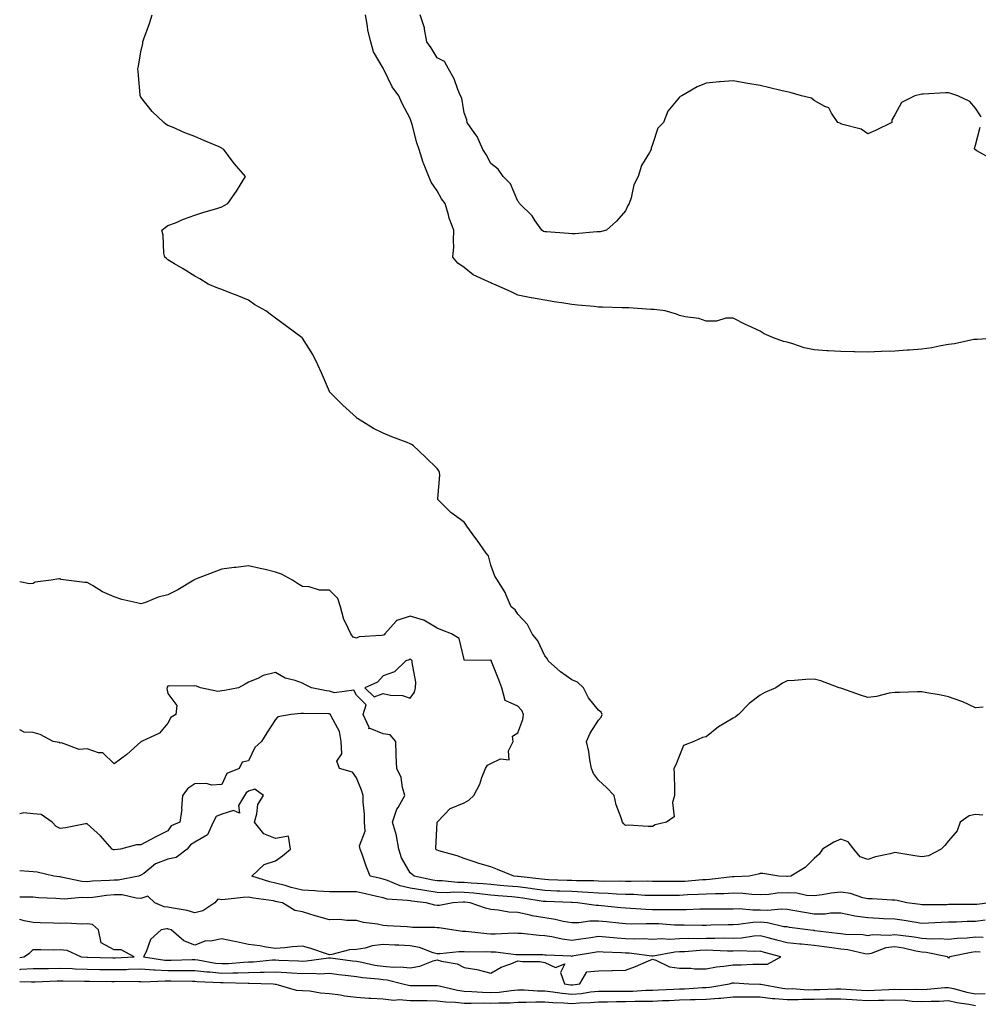
# Model space of a CAD drawing. Units: inches. Extents: x 913043 to 915683, y 7247738 to 7250378.
# Drawn here: x 913043 to 913399, y 7247954 to 7248320 of the extents above; entities that cross this region are included whole.
import ezdxf

# ---------------------------------------------------------------- set-up
doc = ezdxf.new("R2010")
doc.units = ezdxf.units.IN
doc.header["$MEASUREMENT"] = 0
doc.layers.add('Contour_91307247', color=7, linetype='Continuous', true_color=0x64161f)

msp = doc.modelspace()

# ---------------------------------------------------------------- linework, layer by layer
at = {"layer": 'Contour_91307247'}
for points in [[(913400.83, 7248064.7, 3253), (913398.05, 7248064.38, 3253), (913393.33, 7248066.64, 3253), (913392.97, 7248066.84, 3253), (913388.05, 7248068.56, 3253), (913385.3, 7248069.17, 3253), (913379.94, 7248070.03, 3253), (913378.05, 7248070.4, 3253), (913376.46, 7248070.34, 3253), (913369.78, 7248070.19, 3253), (913368.05, 7248070.13, 3253), (913365.96, 7248069.83, 3253), (913361.3, 7248068.67, 3253), (913358.05, 7248068.29, 3253), (913355.27, 7248069.15, 3253), (913348.33, 7248071.64, 3253), (913348.05, 7248071.73, 3253), (913347.92, 7248071.78, 3253), (913347.4, 7248071.92, 3253), (913340.56, 7248074.43, 3253), (913338.05, 7248075.13, 3253), (913334.98, 7248074.99, 3253), (913330.78, 7248074.64, 3253), (913328.05, 7248074.51, 3253), (913326.34, 7248073.63, 3253), (913323.87, 7248071.92, 3253), (913319.81, 7248070.16, 3253), (913318.05, 7248069.19, 3253), (913313.91, 7248066.06, 3253), (913310.05, 7248061.92, 3253), (913308.9, 7248061.06, 3253), (913308.05, 7248060.61, 3253), (913304.74, 7248058.62, 3253), (913302.54, 7248057.43, 3253), (913298.05, 7248053.63, 3253), (913296.61, 7248053.36, 3253), (913293.37, 7248051.92, 3253), (913289.58, 7248050.39, 3253), (913288.05, 7248046.76, 3253), (913286.67, 7248043.3, 3253), (913286.03, 7248041.92, 3253), (913286.14, 7248040.02, 3253), (913286.18, 7248033.79, 3253), (913286.29, 7248031.92, 3253), (913285.45, 7248029.32, 3253), (913286.09, 7248023.88, 3253), (913283.2, 7248021.92, 3253), (913279.01, 7248020.96, 3253), (913278.05, 7248020.35, 3253), (913276.43, 7248020.3, 3253), (913269.19, 7248020.78, 3253), (913268.05, 7248020.74, 3253), (913267.47, 7248021.33, 3253), (913266.86, 7248021.92, 3253), (913266.41, 7248023.56, 3253), (913264.58, 7248028.45, 3253), (913263.83, 7248031.92, 3253), (913260.94, 7248034.8, 3253), (913258.05, 7248037.55, 3253), (913256.13, 7248040.01, 3253), (913255.45, 7248041.92, 3253), (913254.84, 7248045.13, 3253), (913254.37, 7248048.24, 3253), (913253.6, 7248051.92, 3253), (913254.92, 7248055.05, 3253), (913258.05, 7248059.88, 3253), (913258.97, 7248060.99, 3253), (913259.32, 7248061.92, 3253), (913258.98, 7248062.85, 3253), (913258.05, 7248063.52, 3253), (913254.32, 7248068.19, 3253), (913252.4, 7248071.92, 3253), (913250.15, 7248074.02, 3253), (913248.05, 7248074.87, 3253), (913243.92, 7248077.79, 3253), (913239.26, 7248081.92, 3253), (913238.9, 7248082.77, 3253), (913238.05, 7248083.82, 3253), (913235.52, 7248089.39, 3253), (913233.3, 7248091.92, 3253), (913231.59, 7248095.46, 3253), (913228.05, 7248099.23, 3253), (913227, 7248100.87, 3253), (913225.55, 7248101.92, 3253), (913223.69, 7248106.28, 3253), (913223.38, 7248107.25, 3253), (913220.49, 7248111.92, 3253), (913219.5, 7248113.37, 3253), (913218.05, 7248117.44, 3253), (913217.08, 7248120.94, 3253), (913216.3, 7248121.92, 3253), (913212.91, 7248126.78, 3253), (913212.12, 7248127.86, 3253), (913209.14, 7248131.92, 3253), (913208.76, 7248132.63, 3253), (913208.05, 7248133.41, 3253), (913203.12, 7248136.99, 3253), (913198.36, 7248141.92, 3253), (913198.31, 7248142.18, 3253), (913199.03, 7248150.94, 3253), (913198.92, 7248151.92, 3253), (913198.65, 7248152.53, 3253), (913198.05, 7248153.38, 3253), (913193.75, 7248157.62, 3253), (913189.1, 7248161.92, 3253), (913188.48, 7248162.35, 3253), (913188.05, 7248162.59, 3253), (913186.94, 7248163.02, 3253), (913181.28, 7248165.15, 3253), (913178.05, 7248166.49, 3253), (913174.44, 7248168.31, 3253), (913168.5, 7248171.92, 3253), (913168.26, 7248172.13, 3253), (913168.05, 7248172.35, 3253), (913163.07, 7248176.94, 3253), (913158.09, 7248181.92, 3253), (913158.07, 7248181.94, 3253), (913158.05, 7248181.99, 3253), (913155.08, 7248188.95, 3253), (913153.8, 7248191.92, 3253), (913151.92, 7248195.79, 3253), (913148.05, 7248201.76, 3253), (913147.96, 7248201.92, 3253), (913142.22, 7248206.1, 3253), (913138.05, 7248209.25, 3253), (913136.49, 7248210.37, 3253), (913134.45, 7248211.92, 3253), (913130.35, 7248214.22, 3253), (913128.05, 7248215.89, 3253), (913123.76, 7248217.63, 3253), (913121.39, 7248218.58, 3253), (913118.05, 7248219.92, 3253), (913116.6, 7248220.46, 3253), (913113, 7248221.92, 3253), (913109.94, 7248223.81, 3253), (913108.05, 7248224.92, 3253), (913103.71, 7248227.58, 3253), (913100.55, 7248229.42, 3253), (913098.05, 7248230.89, 3253), (913097.51, 7248231.38, 3253), (913096.86, 7248231.92, 3253), (913096.6, 7248233.38, 3253), (913096.26, 7248240.13, 3253), (913095.81, 7248241.92, 3253), (913096.98, 7248242.99, 3253), (913098.05, 7248243.64, 3253), (913100.87, 7248244.73, 3253), (913103.89, 7248246.08, 3253), (913108.05, 7248247.47, 3253), (913111.38, 7248248.59, 3253), (913116.17, 7248250.04, 3253), (913118.05, 7248250.63, 3253), (913118.9, 7248251.06, 3253), (913120.33, 7248251.92, 3253), (913123.49, 7248256.48, 3253), (913124.84, 7248258.71, 3253), (913126.83, 7248261.92, 3253), (913122.78, 7248266.66, 3253), (913121.22, 7248268.76, 3253), (913118.82, 7248271.92, 3253), (913118.37, 7248272.24, 3253), (913118.05, 7248272.47, 3253), (913117.08, 7248272.89, 3253), (913111.42, 7248275.29, 3253), (913108.05, 7248276.8, 3253), (913104.29, 7248278.15, 3253), (913099.75, 7248280.21, 3253), (913098.05, 7248280.91, 3253), (913097.4, 7248281.27, 3253), (913096.5, 7248281.92, 3253), (913092.23, 7248286.1, 3253), (913088.05, 7248291.38, 3253), (913087.87, 7248291.73, 3253), (913087.79, 7248291.92, 3253), (913087.77, 7248292.19, 3253), (913087.02, 7248300.88, 3253), (913086.94, 7248301.92, 3253), (913087.09, 7248302.88, 3253), (913088.05, 7248308.27, 3253), (913088.68, 7248311.3, 3253), (913088.76, 7248311.92, 3253), (913089.13, 7248313, 3253), (913091.21, 7248318.76, 3253), (913092.25, 7248321.92, 3253)], [(913408.05, 7248201.92, 3252), (913398.61, 7248201.36, 3252), (913398.05, 7248201.36, 3252), (913397.41, 7248201.28, 3252), (913390.27, 7248199.7, 3252), (913388.05, 7248199.45, 3252), (913385.11, 7248198.97, 3252), (913381.76, 7248198.21, 3252), (913378.05, 7248197.67, 3252), (913373.47, 7248197.34, 3252), (913372.66, 7248197.31, 3252), (913368.05, 7248196.99, 3252), (913363.15, 7248196.82, 3252), (913362.94, 7248196.81, 3252), (913358.05, 7248196.66, 3252), (913353.24, 7248196.73, 3252), (913352.86, 7248196.73, 3252), (913348.05, 7248196.84, 3252), (913343.28, 7248197.15, 3252), (913342.8, 7248197.17, 3252), (913338.05, 7248197.49, 3252), (913334.35, 7248198.22, 3252), (913330.22, 7248199.75, 3252), (913328.05, 7248200.31, 3252), (913326.72, 7248200.59, 3252), (913323.05, 7248201.92, 3252), (913319.58, 7248203.45, 3252), (913318.05, 7248204.45, 3252), (913313.45, 7248206.52, 3252), (913312.88, 7248206.75, 3252), (913308.05, 7248209.28, 3252), (913305.32, 7248209.2, 3252), (913301.86, 7248208.11, 3252), (913298.05, 7248208.08, 3252), (913295.22, 7248209.09, 3252), (913290.24, 7248209.73, 3252), (913288.05, 7248210.29, 3252), (913286.93, 7248210.8, 3252), (913282.78, 7248211.92, 3252), (913278.63, 7248212.5, 3252), (913278.05, 7248212.5, 3252), (913277.5, 7248212.48, 3252), (913269.24, 7248213.11, 3252), (913268.05, 7248213.07, 3252), (913266.83, 7248213.14, 3252), (913259.44, 7248213.32, 3252), (913258.05, 7248213.39, 3252), (913256.41, 7248213.56, 3252), (913250.27, 7248214.14, 3252), (913248.05, 7248214.36, 3252), (913245.15, 7248214.82, 3252), (913241.48, 7248215.36, 3252), (913238.05, 7248215.89, 3252), (913233.13, 7248216.83, 3252), (913232.99, 7248216.86, 3252), (913228.05, 7248217.86, 3252), (913225.3, 7248219.17, 3252), (913219.12, 7248221.92, 3252), (913218.32, 7248222.19, 3252), (913218.05, 7248222.33, 3252), (913217.16, 7248222.81, 3252), (913211.43, 7248225.3, 3252), (913208.05, 7248228.12, 3252), (913205.8, 7248229.67, 3252), (913203.92, 7248231.92, 3252), (913204.23, 7248235.74, 3252), (913204.08, 7248237.95, 3252), (913204.32, 7248241.92, 3252), (913202.56, 7248246.43, 3252), (913202.3, 7248247.67, 3252), (913201.03, 7248251.92, 3252), (913199.72, 7248253.59, 3252), (913198.05, 7248256.53, 3252), (913195.87, 7248259.74, 3252), (913194.92, 7248261.92, 3252), (913192.97, 7248266.84, 3252), (913192.93, 7248267.05, 3252), (913191.4, 7248271.92, 3252), (913190.53, 7248274.39, 3252), (913188.78, 7248281.19, 3252), (913188.56, 7248281.92, 3252), (913188.41, 7248282.28, 3252), (913188.05, 7248283.41, 3252), (913185.13, 7248288.99, 3252), (913183.83, 7248291.92, 3252), (913181.31, 7248295.17, 3252), (913178.3, 7248301.67, 3252), (913178.16, 7248301.92, 3252), (913178.05, 7248302.17, 3252), (913174.4, 7248308.27, 3252), (913173.38, 7248311.92, 3252), (913172.35, 7248316.22, 3252), (913172.24, 7248317.73, 3252), (913171.47, 7248321.92, 3252)], [(913400.18, 7248284.05, 3251), (913398.05, 7248287.33, 3251), (913395.93, 7248289.79, 3251), (913391.51, 7248291.92, 3251), (913388.88, 7248292.75, 3251), (913388.05, 7248293, 3251), (913386.95, 7248293.01, 3251), (913378.61, 7248292.48, 3251), (913378.05, 7248292.49, 3251), (913377.57, 7248292.4, 3251), (913375.55, 7248291.92, 3251), (913370.55, 7248289.42, 3251), (913368.05, 7248284.86, 3251), (913367.01, 7248282.96, 3251), (913366.99, 7248281.92, 3251), (913360.93, 7248279.04, 3251), (913358.05, 7248277.8, 3251), (913355.58, 7248279.45, 3251), (913348.75, 7248281.22, 3251), (913348.05, 7248281.5, 3251), (913347.79, 7248281.66, 3251), (913346.92, 7248281.92, 3251), (913344.55, 7248285.42, 3251), (913343.59, 7248287.46, 3251), (913342.05, 7248287.92, 3251), (913338.05, 7248290.13, 3251), (913337.14, 7248291.01, 3251), (913333.44, 7248291.92, 3251), (913329.24, 7248293.1, 3251), (913328.05, 7248293.35, 3251), (913326.21, 7248293.77, 3251), (913321.12, 7248294.99, 3251), (913318.05, 7248295.68, 3251), (913313.53, 7248296.44, 3251), (913312.7, 7248296.57, 3251), (913308.05, 7248297.39, 3251), (913303.16, 7248297.03, 3251), (913302.94, 7248297.03, 3251), (913298.05, 7248296.56, 3251), (913294.69, 7248295.28, 3251), (913288.98, 7248291.92, 3251), (913288.31, 7248291.66, 3251), (913288.05, 7248291.38, 3251), (913283.77, 7248286.2, 3251), (913282.18, 7248281.92, 3251), (913280.1, 7248279.87, 3251), (913278.05, 7248273.85, 3251), (913277.55, 7248272.42, 3251), (913277.51, 7248271.92, 3251), (913276.98, 7248270.85, 3251), (913273.94, 7248266.02, 3251), (913272.78, 7248261.92, 3251), (913271.13, 7248258.84, 3251), (913270.09, 7248253.96, 3251), (913269.38, 7248251.92, 3251), (913268.85, 7248251.12, 3251), (913268.05, 7248249.2, 3251), (913264.7, 7248245.28, 3251), (913260.97, 7248241.92, 3251), (913258.59, 7248241.38, 3251), (913258.05, 7248241.3, 3251), (913257.43, 7248241.3, 3251), (913249.34, 7248240.63, 3251), (913248.05, 7248240.63, 3251), (913246.82, 7248240.7, 3251), (913238.69, 7248241.28, 3251), (913238.05, 7248241.31, 3251), (913237.63, 7248241.5, 3251), (913236.98, 7248241.92, 3251), (913234.51, 7248245.46, 3251), (913233.37, 7248247.24, 3251), (913228.68, 7248251.92, 3251), (913228.46, 7248252.32, 3251), (913228.05, 7248252.72, 3251), (913225.34, 7248259.21, 3251), (913222.59, 7248261.92, 3251), (913220.72, 7248264.6, 3251), (913218.05, 7248266.79, 3251), (913216.25, 7248270.12, 3251), (913215.05, 7248271.92, 3251), (913212.94, 7248276.8, 3251), (913212.07, 7248277.91, 3251), (913209.16, 7248281.92, 3251), (913209.09, 7248282.96, 3251), (913208.05, 7248285.58, 3251), (913207.19, 7248291.06, 3251), (913206.73, 7248291.92, 3251), (913205.74, 7248294.22, 3251), (913204.36, 7248298.24, 3251), (913202.26, 7248301.92, 3251), (913200.81, 7248304.68, 3251), (913198.05, 7248306, 3251), (913195.85, 7248309.72, 3251), (913194.29, 7248311.92, 3251), (913193.33, 7248316.64, 3251), (913193.32, 7248317.19, 3251), (913191.73, 7248321.92, 3251)], [(913404.3, 7248268.17, 3251), (913398.48, 7248271.48, 3251), (913398.05, 7248271.75, 3251), (913397.96, 7248271.82, 3251), (913397.73, 7248271.92, 3251), (913397.71, 7248272.26, 3251), (913398.05, 7248273.59, 3251), (913399.71, 7248280.25, 3251)], [(913400.72, 7248024.59, 3254), (913398.05, 7248024.8, 3254), (913395.72, 7248024.25, 3254), (913392.33, 7248021.92, 3254), (913391.18, 7248018.79, 3254), (913388.05, 7248014.97, 3254), (913386.68, 7248013.29, 3254), (913385.28, 7248011.92, 3254), (913380.55, 7248009.42, 3254), (913378.05, 7248009.01, 3254), (913375.53, 7248009.4, 3254), (913369.51, 7248010.46, 3254), (913368.05, 7248010.69, 3254), (913366.35, 7248010.22, 3254), (913360.92, 7248009.05, 3254), (913358.05, 7248008.1, 3254), (913355.21, 7248009.08, 3254), (913352.8, 7248011.92, 3254), (913350.72, 7248014.6, 3254), (913348.05, 7248015.68, 3254), (913345.43, 7248014.54, 3254), (913341.26, 7248011.92, 3254), (913339.94, 7248010.03, 3254), (913338.05, 7248008.46, 3254), (913334.81, 7248005.16, 3254), (913329.4, 7248001.92, 3254), (913328.15, 7248001.81, 3254), (913328.05, 7248001.82, 3254), (913327.95, 7248001.81, 3254), (913325.01, 7248001.92, 3254), (913319.04, 7248002.91, 3254), (913318.05, 7248002.84, 3254), (913317.31, 7248002.66, 3254), (913313.95, 7248001.92, 3254), (913308.38, 7248001.59, 3254), (913308.05, 7248001.6, 3254), (913307.71, 7248001.58, 3254), (913299.36, 7248000.61, 3254), (913298.05, 7248000.53, 3254), (913296.59, 7248000.46, 3254), (913290.02, 7247999.96, 3254), (913288.05, 7247999.85, 3254), (913285.97, 7247999.85, 3254), (913280.06, 7247999.92, 3254), (913278.05, 7247999.91, 3254), (913276.1, 7247999.97, 3254), (913270.08, 7247999.89, 3254), (913268.05, 7247999.96, 3254), (913266.15, 7248000.03, 3254), (913260.03, 7247999.94, 3254), (913258.05, 7248000.01, 3254), (913256.22, 7248000.09, 3254), (913249.82, 7248000.15, 3254), (913248.05, 7248000.23, 3254), (913246.42, 7248000.29, 3254), (913239.42, 7248000.55, 3254), (913238.05, 7248000.6, 3254), (913236.89, 7248000.77, 3254), (913228.2, 7248001.76, 3254), (913228.05, 7248001.79, 3254), (913227.93, 7248001.8, 3254), (913226.59, 7248001.92, 3254), (913220.5, 7248004.37, 3254), (913218.05, 7248005.34, 3254), (913213.21, 7248006.75, 3254), (913212.95, 7248006.82, 3254), (913208.05, 7248008.44, 3254), (913205.56, 7248009.43, 3254), (913198.65, 7248011.32, 3254), (913198.05, 7248011.52, 3254), (913197.84, 7248011.71, 3254), (913197.59, 7248011.92, 3254), (913197.63, 7248012.35, 3254), (913198.05, 7248021.82, 3254), (913198.06, 7248021.91, 3254), (913198.31, 7248022.18, 3254), (913202.92, 7248027.05, 3254), (913203.23, 7248027.11, 3254), (913208.05, 7248029.14, 3254), (913209.78, 7248030.18, 3254), (913211.67, 7248031.92, 3254), (913213.91, 7248036.05, 3254), (913214.66, 7248038.52, 3254), (913216, 7248041.92, 3254), (913216.79, 7248043.18, 3254), (913218.05, 7248043.79, 3254), (913221.58, 7248045.45, 3254), (913224.84, 7248045.12, 3254), (913224.57, 7248048.44, 3254), (913226.26, 7248051.92, 3254), (913226.07, 7248053.9, 3254), (913228.05, 7248055.2, 3254), (913229.84, 7248060.12, 3254), (913230.13, 7248061.92, 3254), (913229.55, 7248063.42, 3254), (913228.05, 7248065.04, 3254), (913223.31, 7248067.17, 3254), (913222.04, 7248071.92, 3254), (913221.01, 7248074.89, 3254), (913218.28, 7248081.69, 3254), (913218.2, 7248081.92, 3254), (913218.14, 7248082.01, 3254), (913218.05, 7248082.09, 3254), (913217.77, 7248082.19, 3254), (913208.22, 7248082.09, 3254), (913208.05, 7248082.45, 3254), (913206.29, 7248090.16, 3254), (913203.36, 7248091.92, 3254), (913199.58, 7248093.44, 3254), (913198.05, 7248094.02, 3254), (913193.11, 7248096.98, 3254), (913192.98, 7248096.99, 3254), (913188.05, 7248098.47, 3254), (913183.08, 7248096.95, 3254), (913183.01, 7248096.96, 3254), (913182.83, 7248096.7, 3254), (913178.66, 7248091.92, 3254), (913178.37, 7248091.61, 3254), (913178.05, 7248091.45, 3254), (913177.41, 7248091.28, 3254), (913169.09, 7248090.88, 3254), (913168.05, 7248090.38, 3254), (913166.84, 7248090.71, 3254), (913165.94, 7248091.92, 3254), (913164.3, 7248095.67, 3254), (913163.39, 7248097.26, 3254), (913162.15, 7248101.92, 3254), (913161.15, 7248105.02, 3254), (913158.05, 7248108.13, 3254), (913154.32, 7248108.2, 3254), (913150.54, 7248109.43, 3254), (913148.05, 7248109.52, 3254), (913146.55, 7248110.42, 3254), (913144.29, 7248111.92, 3254), (913140.2, 7248114.08, 3254), (913138.05, 7248114.92, 3254), (913134.16, 7248115.81, 3254), (913132.35, 7248116.23, 3254), (913128.05, 7248117.21, 3254), (913123.32, 7248116.65, 3254), (913122.7, 7248116.58, 3254), (913118.05, 7248116.02, 3254), (913115.13, 7248114.83, 3254), (913108.34, 7248112.2, 3254), (913108.05, 7248112.1, 3254), (913107.92, 7248112.05, 3254), (913107.73, 7248111.92, 3254), (913101.71, 7248108.26, 3254), (913098.05, 7248106.41, 3254), (913094.4, 7248105.57, 3254), (913089.69, 7248103.56, 3254), (913088.05, 7248103.04, 3254), (913086.51, 7248103.46, 3254), (913080.89, 7248104.75, 3254), (913078.05, 7248105.63, 3254), (913073.71, 7248107.58, 3254), (913070.07, 7248109.9, 3254), (913068.05, 7248111.08, 3254), (913067.21, 7248111.07, 3254), (913060.25, 7248111.92, 3254), (913058.33, 7248112.19, 3254), (913058.05, 7248112.33, 3254), (913057.57, 7248112.4, 3254), (913054.71, 7248111.92, 3254), (913048.78, 7248111.19, 3254), (913048.05, 7248110.66, 3254), (913046.67, 7248110.53, 3254), (913043, 7248111.29, 3254)], [(913403.39, 7247991.92, 3255), (913398.57, 7247991.39, 3255), (913398.05, 7247991.33, 3255), (913397.45, 7247991.31, 3255), (913388.66, 7247991.3, 3255), (913388.05, 7247991.3, 3255), (913387.41, 7247991.28, 3255), (913378.71, 7247991.26, 3255), (913378.05, 7247991.24, 3255), (913377.45, 7247991.32, 3255), (913372.51, 7247991.92, 3255), (913368.99, 7247992.87, 3255), (913368.05, 7247993.01, 3255), (913367.01, 7247992.96, 3255), (913359.62, 7247993.49, 3255), (913358.05, 7247993.42, 3255), (913356.15, 7247993.82, 3255), (913351.58, 7247995.45, 3255), (913348.05, 7247995.96, 3255), (913344.43, 7247995.53, 3255), (913341.07, 7247994.94, 3255), (913338.05, 7247994.55, 3255), (913335.21, 7247994.76, 3255), (913331.65, 7247995.52, 3255), (913328.05, 7247995.73, 3255), (913324.41, 7247995.56, 3255), (913321.26, 7247995.13, 3255), (913318.05, 7247994.95, 3255), (913314.91, 7247995.06, 3255), (913311.6, 7247995.47, 3255), (913308.05, 7247995.57, 3255), (913304.6, 7247995.37, 3255), (913301.5, 7247995.37, 3255), (913298.05, 7247995.18, 3255), (913294.96, 7247995.02, 3255), (913291.02, 7247994.9, 3255), (913288.05, 7247994.74, 3255), (913285.24, 7247994.73, 3255), (913280.79, 7247994.66, 3255), (913278.05, 7247994.65, 3255), (913275.22, 7247994.74, 3255), (913271.17, 7247995.05, 3255), (913268.05, 7247995.13, 3255), (913264.71, 7247995.25, 3255), (913261.63, 7247995.5, 3255), (913258.05, 7247995.62, 3255), (913254.16, 7247995.81, 3255), (913252.11, 7247995.98, 3255), (913248.05, 7247996.16, 3255), (913243.65, 7247996.32, 3255), (913242.49, 7247996.36, 3255), (913238.05, 7247996.52, 3255), (913233.32, 7247997.18, 3255), (913232.71, 7247997.26, 3255), (913228.05, 7247997.89, 3255), (913224.34, 7247998.21, 3255), (913221.5, 7247998.46, 3255), (913218.05, 7247998.78, 3255), (913215.16, 7247999.03, 3255), (913210.71, 7247999.26, 3255), (913208.05, 7247999.49, 3255), (913205.64, 7247999.52, 3255), (913199.88, 7248000.09, 3255), (913198.05, 7248000.11, 3255), (913196.5, 7248000.37, 3255), (913189.5, 7248001.92, 3255), (913188.71, 7248002.57, 3255), (913188.05, 7248003.17, 3255), (913184.83, 7248008.71, 3255), (913183.85, 7248011.92, 3255), (913183.02, 7248016.89, 3255), (913182.96, 7248017.01, 3255), (913181.52, 7248021.92, 3255), (913183.15, 7248026.81, 3255), (913183.55, 7248027.42, 3255), (913186.02, 7248031.92, 3255), (913185.17, 7248034.8, 3255), (913184.68, 7248038.55, 3255), (913183.08, 7248041.92, 3255), (913182.82, 7248046.7, 3255), (913182.88, 7248047.09, 3255), (913182.71, 7248051.92, 3255), (913180.59, 7248054.46, 3255), (913178.05, 7248054.74, 3255), (913173.24, 7248056.73, 3255), (913172.71, 7248056.58, 3255), (913172.83, 7248057.14, 3255), (913170.55, 7248061.92, 3255), (913171.65, 7248065.51, 3255), (913168.05, 7248069.21, 3255), (913167.12, 7248070.98, 3255), (913159.93, 7248070.04, 3255), (913158.05, 7248070.66, 3255), (913156.91, 7248070.78, 3255), (913151.43, 7248071.92, 3255), (913149.11, 7248072.98, 3255), (913148.05, 7248073.6, 3255), (913145.38, 7248074.6, 3255), (913141.59, 7248075.46, 3255), (913138.05, 7248077.55, 3255), (913133.46, 7248076.51, 3255), (913131.51, 7248075.39, 3255), (913128.05, 7248073.97, 3255), (913126.71, 7248073.27, 3255), (913124.28, 7248071.92, 3255), (913119.09, 7248070.88, 3255), (913118.05, 7248070.73, 3255), (913116.58, 7248070.45, 3255), (913110.19, 7248071.92, 3255), (913108.65, 7248072.52, 3255), (913108.05, 7248072.64, 3255), (913107.44, 7248072.53, 3255), (913098.77, 7248072.64, 3255), (913098.05, 7248072.54, 3255), (913097.8, 7248072.17, 3255), (913097.72, 7248071.92, 3255), (913097.7, 7248071.57, 3255), (913098.05, 7248069.74, 3255), (913101.42, 7248065.29, 3255), (913100.97, 7248061.92, 3255), (913099.15, 7248060.82, 3255), (913098.05, 7248058.73, 3255), (913094.88, 7248055.08, 3255), (913088.28, 7248051.92, 3255), (913088.13, 7248051.84, 3255), (913088.05, 7248051.76, 3255), (913086.78, 7248050.64, 3255), (913082.82, 7248047.14, 3255), (913078.05, 7248043.61, 3255), (913073.85, 7248047.72, 3255), (913072.21, 7248047.76, 3255), (913068.05, 7248049.18, 3255), (913065.09, 7248048.96, 3255), (913058.56, 7248051.41, 3255), (913058.05, 7248051.3, 3255), (913057.72, 7248051.6, 3255), (913055.44, 7248051.92, 3255), (913050.6, 7248054.47, 3255), (913048.05, 7248055.32, 3255), (913044.6, 7248055.37, 3255), (913043, 7248056.23, 3255)], [(913401.67, 7247985.54, 3256), (913398.05, 7247985.09, 3256), (913394.94, 7247985.03, 3256), (913390.97, 7247984.84, 3256), (913388.05, 7247984.77, 3256), (913385.28, 7247984.69, 3256), (913380.55, 7247984.42, 3256), (913378.05, 7247984.34, 3256), (913375.21, 7247984.76, 3256), (913371.51, 7247985.39, 3256), (913368.05, 7247985.88, 3256), (913363.9, 7247986.07, 3256), (913362.29, 7247986.16, 3256), (913358.05, 7247986.36, 3256), (913353.21, 7247987.08, 3256), (913352.77, 7247987.2, 3256), (913348.05, 7247988.11, 3256), (913344.22, 7247988.09, 3256), (913342.21, 7247987.76, 3256), (913338.05, 7247987.75, 3256), (913334.46, 7247988.33, 3256), (913330.97, 7247989, 3256), (913328.05, 7247989.5, 3256), (913325.8, 7247989.67, 3256), (913320.84, 7247989.13, 3256), (913318.05, 7247989.28, 3256), (913315.35, 7247989.21, 3256), (913310.26, 7247989.7, 3256), (913308.05, 7247989.64, 3256), (913305.74, 7247989.61, 3256), (913300.36, 7247989.62, 3256), (913298.05, 7247989.58, 3256), (913295.68, 7247989.56, 3256), (913290.58, 7247989.38, 3256), (913288.05, 7247989.36, 3256), (913285.55, 7247989.43, 3256), (913280.63, 7247989.34, 3256), (913278.05, 7247989.41, 3256), (913275.6, 7247989.47, 3256), (913270.05, 7247989.92, 3256), (913268.05, 7247989.98, 3256), (913266.29, 7247990.16, 3256), (913259.06, 7247990.91, 3256), (913258.05, 7247991.02, 3256), (913257.14, 7247991.01, 3256), (913250.22, 7247991.92, 3256), (913248.22, 7247992.09, 3256), (913248.05, 7247992.1, 3256), (913247.87, 7247992.11, 3256), (913238.55, 7247992.42, 3256), (913238.05, 7247992.44, 3256), (913237.44, 7247992.53, 3256), (913229.87, 7247993.74, 3256), (913228.05, 7247993.98, 3256), (913225.79, 7247994.18, 3256), (913220.75, 7247994.62, 3256), (913218.05, 7247994.86, 3256), (913214.82, 7247995.15, 3256), (913211.66, 7247995.53, 3256), (913208.05, 7247995.84, 3256), (913204.08, 7247995.88, 3256), (913201.86, 7247995.73, 3256), (913198.05, 7247995.79, 3256), (913193.43, 7247996.54, 3256), (913192.75, 7247996.63, 3256), (913188.05, 7247997.47, 3256), (913184.37, 7247998.24, 3256), (913179.68, 7248000.29, 3256), (913178.05, 7248000.79, 3256), (913177.13, 7248001, 3256), (913173.18, 7248001.92, 3256), (913171.68, 7248005.55, 3256), (913170.33, 7248009.64, 3256), (913169.49, 7248011.92, 3256), (913169.23, 7248013.1, 3256), (913171.37, 7248018.6, 3256), (913171.13, 7248021.92, 3256), (913171.11, 7248024.98, 3256), (913170.64, 7248029.33, 3256), (913170.62, 7248031.92, 3256), (913170.02, 7248033.89, 3256), (913168.05, 7248038.48, 3256), (913166.63, 7248040.5, 3256), (913161.75, 7248041.92, 3256), (913160.79, 7248044.65, 3256), (913162.67, 7248047.3, 3256), (913162.47, 7248051.92, 3256), (913161.76, 7248055.63, 3256), (913158.68, 7248061.29, 3256), (913158.46, 7248061.92, 3256), (913158.28, 7248062.14, 3256), (913158.05, 7248062.22, 3256), (913157.71, 7248062.26, 3256), (913148.46, 7248062.33, 3256), (913148.05, 7248062.38, 3256), (913147.6, 7248062.37, 3256), (913143.82, 7248061.92, 3256), (913138.91, 7248061.06, 3256), (913138.05, 7248060.07, 3256), (913134.85, 7248055.12, 3256), (913132.86, 7248051.92, 3256), (913130.28, 7248049.68, 3256), (913128.05, 7248044.74, 3256), (913125.69, 7248044.28, 3256), (913124.52, 7248041.92, 3256), (913119.91, 7248040.05, 3256), (913118.05, 7248035.93, 3256), (913114.23, 7248035.75, 3256), (913112.42, 7248036.29, 3256), (913108.05, 7248036.19, 3256), (913105.45, 7248034.52, 3256), (913103.52, 7248031.92, 3256), (913103.14, 7248027.02, 3256), (913103.19, 7248026.78, 3256), (913102.51, 7248021.92, 3256), (913099.32, 7248020.65, 3256), (913098.05, 7248018.78, 3256), (913093.51, 7248016.45, 3256), (913091.49, 7248015.36, 3256), (913088.05, 7248013.53, 3256), (913086.4, 7248013.57, 3256), (913080.44, 7248011.92, 3256), (913078.27, 7248011.7, 3256), (913078.05, 7248011.64, 3256), (913077.8, 7248011.67, 3256), (913077.33, 7248011.92, 3256), (913073.02, 7248016.88, 3256), (913068.05, 7248021.37, 3256), (913067.41, 7248021.28, 3256), (913060.07, 7248019.9, 3256), (913058.05, 7248019.61, 3256), (913056.5, 7248020.37, 3256), (913055.1, 7248021.92, 3256), (913050.92, 7248024.79, 3256), (913048.05, 7248025.09, 3256), (913044.51, 7248025.46, 3256), (913043, 7248024.99, 3256)], [(913400.89, 7247979.08, 3257), (913398.05, 7247979.21, 3257), (913395, 7247978.87, 3257), (913391.26, 7247978.71, 3257), (913388.05, 7247978.29, 3257), (913384.71, 7247978.58, 3257), (913381.55, 7247978.42, 3257), (913378.05, 7247978.67, 3257), (913375.3, 7247979.18, 3257), (913370.19, 7247979.78, 3257), (913368.05, 7247980.13, 3257), (913365.98, 7247979.85, 3257), (913359.83, 7247980.13, 3257), (913358.05, 7247979.76, 3257), (913356.17, 7247980.04, 3257), (913349.74, 7247980.23, 3257), (913348.05, 7247980.44, 3257), (913346.74, 7247980.61, 3257), (913338.36, 7247981.61, 3257), (913338.05, 7247981.65, 3257), (913337.81, 7247981.68, 3257), (913335.81, 7247981.92, 3257), (913328.99, 7247982.86, 3257), (913328.05, 7247983.02, 3257), (913326.86, 7247983.11, 3257), (913320.72, 7247984.6, 3257), (913318.05, 7247984.74, 3257), (913315.29, 7247984.67, 3257), (913310.03, 7247983.9, 3257), (913308.05, 7247983.84, 3257), (913306.15, 7247983.81, 3257), (913299.75, 7247983.62, 3257), (913298.05, 7247983.6, 3257), (913296.39, 7247983.58, 3257), (913289.78, 7247983.66, 3257), (913288.05, 7247983.64, 3257), (913286.29, 7247983.69, 3257), (913280.23, 7247984.11, 3257), (913278.05, 7247984.16, 3257), (913275.75, 7247984.22, 3257), (913270.21, 7247984.08, 3257), (913268.05, 7247984.15, 3257), (913265.56, 7247984.41, 3257), (913261.01, 7247984.89, 3257), (913258.05, 7247985.19, 3257), (913254.8, 7247985.16, 3257), (913250.67, 7247984.54, 3257), (913248.05, 7247984.51, 3257), (913244.92, 7247985.05, 3257), (913241.93, 7247985.8, 3257), (913238.05, 7247986.35, 3257), (913233.3, 7247987.17, 3257), (913232.6, 7247987.37, 3257), (913228.05, 7247988.32, 3257), (913224.64, 7247988.51, 3257), (913220.7, 7247989.26, 3257), (913218.05, 7247989.47, 3257), (913216.06, 7247989.94, 3257), (913210.36, 7247991.92, 3257), (913208.3, 7247992.17, 3257), (913208.05, 7247992.19, 3257), (913207.77, 7247992.19, 3257), (913203.92, 7247991.92, 3257), (913198.93, 7247991.04, 3257), (913198.05, 7247991.03, 3257), (913197.25, 7247991.12, 3257), (913194.04, 7247991.92, 3257), (913188.69, 7247992.56, 3257), (913188.05, 7247992.68, 3257), (913187.09, 7247992.89, 3257), (913179.48, 7247993.35, 3257), (913178.05, 7247993.79, 3257), (913175.63, 7247994.33, 3257), (913171.41, 7247995.29, 3257), (913168.05, 7247996.06, 3257), (913163.86, 7247996.11, 3257), (913162.14, 7247996.01, 3257), (913158.05, 7247996.07, 3257), (913153.66, 7247996.31, 3257), (913152.63, 7247996.49, 3257), (913148.05, 7247996.7, 3257), (913143.86, 7247997.72, 3257), (913141.59, 7247998.38, 3257), (913138.05, 7247999.3, 3257), (913135.89, 7247999.76, 3257), (913129.24, 7248001.92, 3257), (913133.75, 7248006.22, 3257), (913138.05, 7248007.61, 3257), (913140.56, 7248009.41, 3257), (913143.54, 7248011.92, 3257), (913142.86, 7248016.73, 3257), (913138.05, 7248015.9, 3257), (913133.69, 7248017.56, 3257), (913130.16, 7248021.92, 3257), (913131.14, 7248025.01, 3257), (913131.51, 7248028.46, 3257), (913133.55, 7248031.92, 3257), (913130.35, 7248034.21, 3257), (913128.05, 7248033.45, 3257), (913127.1, 7248032.87, 3257), (913126.48, 7248031.92, 3257), (913124.31, 7248028.18, 3257), (913124.64, 7248025.33, 3257), (913122.42, 7248026.29, 3257), (913118.05, 7248024.93, 3257), (913115.94, 7248024.03, 3257), (913114.92, 7248021.92, 3257), (913112.77, 7248017.2, 3257), (913108.05, 7248014.48, 3257), (913106.43, 7248013.54, 3257), (913105.16, 7248011.92, 3257), (913101.16, 7248008.81, 3257), (913098.05, 7248008.18, 3257), (913093.47, 7248006.49, 3257), (913089.05, 7248002.92, 3257), (913088.05, 7248002.2, 3257), (913087.82, 7248002.15, 3257), (913087.18, 7248001.92, 3257), (913079.6, 7248000.37, 3257), (913078.05, 7248000.4, 3257), (913076.38, 7248000.24, 3257), (913069.98, 7247999.99, 3257), (913068.05, 7247999.8, 3257), (913066.04, 7247999.92, 3257), (913058.41, 7248001.56, 3257), (913058.05, 7248001.59, 3257), (913057.75, 7248001.62, 3257), (913055.74, 7248001.92, 3257), (913049.46, 7248003.34, 3257), (913048.05, 7248003.53, 3257), (913046.34, 7248003.64, 3257), (913043, 7248003.83, 3257)], [(913399.76, 7247973.63, 3258), (913398.05, 7247973.71, 3258), (913396.44, 7247973.53, 3258), (913388.48, 7247971.92, 3258), (913388.24, 7247971.73, 3258), (913388.05, 7247971.42, 3258), (913387.8, 7247971.67, 3258), (913387.64, 7247971.92, 3258), (913379.67, 7247973.54, 3258), (913378.05, 7247973.65, 3258), (913375.93, 7247974.04, 3258), (913371.25, 7247975.11, 3258), (913368.05, 7247975.64, 3258), (913364.77, 7247975.2, 3258), (913359.23, 7247973.09, 3258), (913358.05, 7247972.85, 3258), (913356.96, 7247973.01, 3258), (913350.63, 7247974.5, 3258), (913348.05, 7247974.81, 3258), (913344.72, 7247975.25, 3258), (913341.79, 7247975.66, 3258), (913338.05, 7247976.14, 3258), (913333.38, 7247976.59, 3258), (913332.76, 7247976.63, 3258), (913328.05, 7247977.1, 3258), (913324.25, 7247978.11, 3258), (913321.01, 7247978.96, 3258), (913318.05, 7247979.74, 3258), (913315.73, 7247979.6, 3258), (913311.07, 7247978.9, 3258), (913308.05, 7247978.75, 3258), (913304.92, 7247978.8, 3258), (913301.27, 7247978.71, 3258), (913298.05, 7247978.75, 3258), (913294.76, 7247978.63, 3258), (913291.31, 7247978.67, 3258), (913288.05, 7247978.54, 3258), (913284.5, 7247978.37, 3258), (913281.38, 7247978.58, 3258), (913278.05, 7247978.38, 3258), (913274.68, 7247978.55, 3258), (913271.5, 7247978.47, 3258), (913268.05, 7247978.63, 3258), (913264.95, 7247978.82, 3258), (913260.73, 7247979.24, 3258), (913258.05, 7247979.42, 3258), (913255.12, 7247978.99, 3258), (913251.46, 7247978.5, 3258), (913248.05, 7247977.98, 3258), (913244.55, 7247978.42, 3258), (913240.63, 7247979.34, 3258), (913238.05, 7247979.73, 3258), (913235.97, 7247979.84, 3258), (913229.42, 7247980.54, 3258), (913228.05, 7247980.62, 3258), (913226.8, 7247980.67, 3258), (913219.66, 7247980.31, 3258), (913218.05, 7247980.37, 3258), (913216.57, 7247980.44, 3258), (913208.67, 7247981.3, 3258), (913208.05, 7247981.33, 3258), (913207.47, 7247981.33, 3258), (913203.48, 7247981.92, 3258), (913198.83, 7247982.7, 3258), (913198.05, 7247982.69, 3258), (913197.18, 7247982.79, 3258), (913188.96, 7247982.83, 3258), (913188.05, 7247982.96, 3258), (913186.92, 7247983.05, 3258), (913179.55, 7247983.42, 3258), (913178.05, 7247983.55, 3258), (913175.93, 7247984.04, 3258), (913170.75, 7247984.62, 3258), (913168.05, 7247985.47, 3258), (913164.51, 7247985.46, 3258), (913161.85, 7247985.72, 3258), (913158.05, 7247985.71, 3258), (913153.19, 7247987.06, 3258), (913152.78, 7247987.18, 3258), (913148.05, 7247988.58, 3258), (913145.23, 7247989.1, 3258), (913140.62, 7247991.92, 3258), (913138.51, 7247992.38, 3258), (913138.05, 7247992.51, 3258), (913137.31, 7247992.66, 3258), (913129.81, 7247993.69, 3258), (913128.05, 7247994.14, 3258), (913126.01, 7247993.95, 3258), (913119.33, 7247993.2, 3258), (913118.05, 7247993.08, 3258), (913116.6, 7247993.38, 3258), (913115.43, 7247991.92, 3258), (913110.98, 7247988.99, 3258), (913108.05, 7247988.3, 3258), (913105.2, 7247989.07, 3258), (913100.02, 7247989.95, 3258), (913098.05, 7247990.41, 3258), (913096.65, 7247990.52, 3258), (913093.19, 7247991.92, 3258), (913090.55, 7247994.42, 3258), (913088.05, 7247993.61, 3258), (913086.32, 7247993.65, 3258), (913081.07, 7247994.94, 3258), (913078.05, 7247994.99, 3258), (913075.23, 7247994.74, 3258), (913070.14, 7247994.01, 3258), (913068.05, 7247993.8, 3258), (913066.05, 7247993.92, 3258), (913059.48, 7247993.36, 3258), (913058.05, 7247993.46, 3258), (913056.36, 7247993.61, 3258), (913050.01, 7247993.88, 3258), (913048.05, 7247994.08, 3258), (913045.85, 7247994.12, 3258), (913043, 7247994.09, 3258)], [(913043, 7247971.71, 3259), (913044.57, 7247971.92, 3259), (913046.65, 7247973.32, 3259), (913048.05, 7247974.63, 3259), (913050.8, 7247974.67, 3259), (913055.43, 7247974.54, 3259), (913058.05, 7247974.58, 3259), (913060.49, 7247974.36, 3259), (913065.82, 7247971.92, 3259), (913067.93, 7247971.8, 3259), (913068.05, 7247971.8, 3259), (913068.17, 7247971.79, 3259), (913077.65, 7247971.52, 3259), (913078.05, 7247971.51, 3259), (913078.45, 7247971.52, 3259), (913085.51, 7247971.92, 3259), (913080.67, 7247974.54, 3259), (913078.05, 7247974.49, 3259), (913073.27, 7247977.14, 3259), (913072.31, 7247981.92, 3259), (913070.07, 7247983.93, 3259), (913068.05, 7247984.19, 3259), (913065.87, 7247984.1, 3259), (913060.55, 7247984.41, 3259), (913058.05, 7247984.33, 3259), (913055.55, 7247984.42, 3259), (913050.65, 7247984.52, 3259), (913048.05, 7247984.61, 3259), (913044.71, 7247985.26, 3259), (913043, 7247985.83, 3259)], [(913043, 7247967.21, 3258), (913043.4, 7247967.27, 3258), (913048.05, 7247967.54, 3258), (913052.35, 7247967.62, 3258), (913053.74, 7247967.61, 3258), (913058.05, 7247967.69, 3258), (913062.43, 7247967.54, 3258), (913063.6, 7247967.48, 3258), (913068.05, 7247967.33, 3258), (913072.72, 7247967.24, 3258), (913073.36, 7247967.23, 3258), (913078.05, 7247967.15, 3258), (913082.72, 7247967.25, 3258), (913083.42, 7247967.29, 3258), (913088.05, 7247967.39, 3258), (913092.87, 7247967.1, 3258), (913093.18, 7247967.05, 3258), (913098.05, 7247966.8, 3258), (913102.96, 7247966.83, 3258), (913103.14, 7247966.82, 3258), (913108.05, 7247966.85, 3258), (913112.48, 7247966.35, 3258), (913113.66, 7247966.31, 3258), (913118.05, 7247965.88, 3258), (913122.13, 7247966, 3258), (913124.02, 7247965.95, 3258), (913128.05, 7247966.08, 3258), (913132.36, 7247966.23, 3258), (913133.79, 7247966.19, 3258), (913138.05, 7247966.34, 3258), (913142.23, 7247966.1, 3258), (913144.02, 7247965.95, 3258), (913148.05, 7247965.7, 3258), (913151.96, 7247965.83, 3258), (913154.31, 7247965.65, 3258), (913158.05, 7247965.81, 3258), (913161.49, 7247965.37, 3258), (913165.04, 7247964.93, 3258), (913168.05, 7247964.55, 3258), (913170.31, 7247964.18, 3258), (913176.27, 7247963.7, 3258), (913178.05, 7247963.44, 3258), (913179.46, 7247963.33, 3258), (913185.34, 7247961.92, 3258), (913187.46, 7247961.32, 3258), (913188.05, 7247961.28, 3258), (913188.69, 7247961.28, 3258), (913197.4, 7247961.27, 3258), (913198.05, 7247961.26, 3258), (913198.83, 7247961.15, 3258), (913205.59, 7247959.46, 3258), (913208.05, 7247959.18, 3258), (913210.89, 7247959.08, 3258), (913214.85, 7247958.73, 3258), (913218.05, 7247958.63, 3258), (913221.14, 7247958.82, 3258), (913225.58, 7247959.45, 3258), (913228.05, 7247959.63, 3258), (913230.36, 7247959.62, 3258), (913235.39, 7247959.26, 3258), (913238.05, 7247959.24, 3258), (913241.03, 7247958.94, 3258), (913244.48, 7247958.35, 3258), (913248.05, 7247958.03, 3258), (913251.63, 7247958.34, 3258), (913254.98, 7247958.85, 3258), (913258.05, 7247959.15, 3258), (913260.81, 7247959.16, 3258), (913265.24, 7247959.11, 3258), (913268.05, 7247959.12, 3258), (913270.78, 7247959.19, 3258), (913275.63, 7247959.5, 3258), (913278.05, 7247959.57, 3258), (913280.31, 7247959.66, 3258), (913286.01, 7247959.88, 3258), (913288.05, 7247959.97, 3258), (913289.95, 7247960.03, 3258), (913296.58, 7247960.45, 3258), (913298.05, 7247960.49, 3258), (913299.36, 7247960.61, 3258), (913306.68, 7247961.92, 3258), (913307.75, 7247962.22, 3258), (913308.05, 7247962.27, 3258), (913308.4, 7247962.27, 3258), (913313.86, 7247961.92, 3258), (913317.87, 7247961.74, 3258), (913318.05, 7247961.74, 3258), (913318.25, 7247961.71, 3258), (913326.37, 7247960.24, 3258), (913328.05, 7247960.07, 3258), (913329.88, 7247960.08, 3258), (913335.84, 7247959.7, 3258), (913338.05, 7247959.71, 3258), (913340.21, 7247959.76, 3258), (913346.16, 7247960.04, 3258), (913348.05, 7247960.06, 3258), (913350.02, 7247959.95, 3258), (913355.69, 7247959.56, 3258), (913358.05, 7247959.42, 3258), (913360.49, 7247959.49, 3258), (913365.89, 7247959.76, 3258), (913368.05, 7247959.83, 3258), (913370.25, 7247959.72, 3258), (913375.97, 7247959.84, 3258), (913378.05, 7247959.73, 3258), (913380.13, 7247959.83, 3258), (913386.6, 7247960.47, 3258), (913388.05, 7247960.55, 3258), (913389.82, 7247960.15, 3258), (913394.87, 7247958.74, 3258), (913398.05, 7247958.12, 3258), (913401.69, 7247958.29, 3258)], [(913043, 7247962.73, 3257), (913047.36, 7247962.61, 3257), (913048.05, 7247962.65, 3257), (913048.79, 7247962.66, 3257), (913056.97, 7247963, 3257), (913058.05, 7247963.02, 3257), (913059.11, 7247962.98, 3257), (913067.09, 7247962.89, 3257), (913068.05, 7247962.85, 3257), (913068.96, 7247962.84, 3257), (913077.17, 7247962.8, 3257), (913078.05, 7247962.79, 3257), (913078.94, 7247962.81, 3257), (913087.27, 7247962.69, 3257), (913088.05, 7247962.71, 3257), (913088.8, 7247962.66, 3257), (913096.98, 7247962.99, 3257), (913098.05, 7247962.95, 3257), (913099.08, 7247962.95, 3257), (913107.16, 7247962.81, 3257), (913108.05, 7247962.82, 3257), (913108.86, 7247962.73, 3257), (913117.54, 7247962.43, 3257), (913118.05, 7247962.38, 3257), (913118.52, 7247962.39, 3257), (913127.82, 7247962.15, 3257), (913128.05, 7247962.15, 3257), (913128.29, 7247962.16, 3257), (913137.17, 7247961.92, 3257), (913137.94, 7247961.8, 3257), (913138.05, 7247961.79, 3257), (913138.19, 7247961.78, 3257), (913145.71, 7247959.58, 3257), (913148.05, 7247959.44, 3257), (913150.76, 7247959.21, 3257), (913154.69, 7247958.55, 3257), (913158.05, 7247958.32, 3257), (913162.22, 7247957.75, 3257), (913163.59, 7247957.46, 3257), (913168.05, 7247956.94, 3257), (913172.73, 7247956.6, 3257), (913173.37, 7247956.6, 3257), (913178.05, 7247956.3, 3257), (913181.98, 7247955.85, 3257), (913183.94, 7247956.03, 3257), (913188.05, 7247955.7, 3257), (913191.8, 7247955.67, 3257), (913194.33, 7247955.64, 3257), (913198.05, 7247955.61, 3257), (913201.27, 7247955.13, 3257), (913204.89, 7247955.08, 3257), (913208.05, 7247954.71, 3257), (913210.75, 7247954.63, 3257), (913215.22, 7247954.75, 3257), (913218.05, 7247954.67, 3257), (913220.99, 7247954.86, 3257), (913225.13, 7247954.84, 3257), (913228.05, 7247955.05, 3257), (913231.17, 7247955.04, 3257), (913234.73, 7247955.24, 3257), (913238.05, 7247955.21, 3257), (913241.04, 7247954.91, 3257), (913245.14, 7247954.83, 3257), (913248.05, 7247954.58, 3257), (913250.95, 7247954.82, 3257), (913255.04, 7247954.93, 3257), (913258.05, 7247955.22, 3257), (913261.37, 7247955.23, 3257), (913264.67, 7247955.3, 3257), (913268.05, 7247955.32, 3257), (913271.54, 7247955.41, 3257), (913274.6, 7247955.37, 3257), (913278.05, 7247955.46, 3257), (913281.75, 7247955.62, 3257), (913284.24, 7247955.74, 3257), (913288.05, 7247955.89, 3257), (913292.15, 7247956.02, 3257), (913293.95, 7247956.02, 3257), (913298.05, 7247956.16, 3257), (913302.69, 7247956.57, 3257), (913303.4, 7247956.57, 3257), (913308.05, 7247957.06, 3257), (913312.95, 7247957.02, 3257), (913313.14, 7247957.02, 3257), (913318.05, 7247956.98, 3257), (913322.6, 7247956.47, 3257), (913323.53, 7247956.44, 3257), (913328.05, 7247956.01, 3257), (913332.16, 7247956.03, 3257), (913333.81, 7247956.16, 3257), (913338.05, 7247956.18, 3257), (913342.39, 7247956.26, 3257), (913343.72, 7247956.25, 3257), (913348.05, 7247956.33, 3257), (913352.2, 7247956.07, 3257), (913354, 7247955.97, 3257), (913358.05, 7247955.72, 3257), (913361.96, 7247955.84, 3257), (913364.12, 7247955.85, 3257), (913368.05, 7247955.96, 3257), (913371.91, 7247955.78, 3257), (913374.51, 7247955.46, 3257), (913378.05, 7247955.27, 3257), (913381.58, 7247955.45, 3257), (913384.51, 7247955.46, 3257), (913388.05, 7247955.65, 3257), (913391.1, 7247954.97, 3257), (913395.61, 7247954.36, 3257), (913398.05, 7247953.88, 3257)]]:
    msp.add_polyline3d(points, dxfattribs=at)
for points in [[(913188.05, 7248068.03, 3255), (913189.69, 7248070.28, 3255), (913190.01, 7248071.92, 3255), (913190.17, 7248074.04, 3255), (913188.74, 7248081.23, 3255), (913188.84, 7248081.92, 3255), (913188.4, 7248082.27, 3255), (913188.05, 7248082.68, 3255), (913187.69, 7248082.28, 3255), (913186.48, 7248081.92, 3255), (913182.19, 7248077.78, 3255), (913178.05, 7248076.31, 3255), (913175.96, 7248074.01, 3255), (913171.19, 7248071.92, 3255), (913174.68, 7248068.55, 3255), (913178.05, 7248069.79, 3255), (913180.78, 7248069.2, 3255), (913185.21, 7248069.08, 3255)], [(913248.05, 7247961.49, 3259), (913248.45, 7247961.53, 3259), (913251.01, 7247961.92, 3259), (913253.68, 7247966.29, 3259), (913258.05, 7247966.74, 3259), (913262.97, 7247966.84, 3259), (913263.14, 7247966.83, 3259), (913268.05, 7247966.95, 3259), (913271.69, 7247968.28, 3259), (913276.52, 7247970.4, 3259), (913278.05, 7247971.01, 3259), (913279.27, 7247970.71, 3259), (913284.35, 7247968.23, 3259), (913288.05, 7247967.73, 3259), (913292.29, 7247967.68, 3259), (913293.6, 7247967.47, 3259), (913298.05, 7247967.43, 3259), (913301.79, 7247968.18, 3259), (913304.54, 7247968.41, 3259), (913308.05, 7247968.99, 3259), (913310.99, 7247968.97, 3259), (913315.34, 7247969.21, 3259), (913318.05, 7247969.2, 3259), (913320.72, 7247969.24, 3259), (913325.75, 7247971.92, 3259), (913319.69, 7247973.56, 3259), (913318.05, 7247973.99, 3259), (913316.1, 7247973.87, 3259), (913310.23, 7247974.11, 3259), (913308.05, 7247973.99, 3259), (913305.95, 7247974.02, 3259), (913300.43, 7247974.3, 3259), (913298.05, 7247974.33, 3259), (913295.72, 7247974.25, 3259), (913289.92, 7247973.8, 3259), (913288.05, 7247973.73, 3259), (913286.33, 7247973.64, 3259), (913278.33, 7247972.2, 3259), (913278.05, 7247972.18, 3259), (913277.77, 7247972.19, 3259), (913269.37, 7247973.24, 3259), (913268.05, 7247973.31, 3259), (913266.58, 7247973.39, 3259), (913259.73, 7247973.61, 3259), (913258.05, 7247973.72, 3259), (913256.48, 7247973.49, 3259), (913248.23, 7247972.1, 3259), (913248.05, 7247972.07, 3259), (913247.88, 7247972.1, 3259), (913238.62, 7247972.49, 3259), (913238.05, 7247972.57, 3259), (913237.36, 7247972.61, 3259), (913228.72, 7247972.59, 3259), (913228.05, 7247972.62, 3259), (913227.31, 7247972.65, 3259), (913219.72, 7247973.6, 3259), (913218.05, 7247973.66, 3259), (913216.23, 7247973.75, 3259), (913209.83, 7247973.7, 3259), (913208.05, 7247973.8, 3259), (913206.16, 7247973.81, 3259), (913199.12, 7247972.98, 3259), (913198.05, 7247973, 3259), (913196.59, 7247973.38, 3259), (913191.54, 7247975.42, 3259), (913188.05, 7247976, 3259), (913183.78, 7247976.2, 3259), (913182.4, 7247976.28, 3259), (913178.05, 7247976.46, 3259), (913173.95, 7247976.02, 3259), (913171.29, 7247975.16, 3259), (913168.05, 7247974.64, 3259), (913165.52, 7247974.45, 3259), (913158.92, 7247972.79, 3259), (913158.05, 7247972.69, 3259), (913156.92, 7247973.04, 3259), (913151.17, 7247975.04, 3259), (913148.05, 7247975.91, 3259), (913144.38, 7247975.59, 3259), (913141.43, 7247975.3, 3259), (913138.05, 7247975, 3259), (913134.49, 7247975.48, 3259), (913132.19, 7247976.05, 3259), (913128.05, 7247976.49, 3259), (913123.59, 7247977.47, 3259), (913122.22, 7247977.75, 3259), (913118.05, 7247978.64, 3259), (913113.92, 7247977.79, 3259), (913112.12, 7247977.85, 3259), (913108.05, 7247976.3, 3259), (913103.97, 7247977.84, 3259), (913099.21, 7247981.92, 3259), (913098.33, 7247982.2, 3259), (913098.05, 7247982.27, 3259), (913097.67, 7247982.3, 3259), (913095.56, 7247981.92, 3259), (913091.62, 7247978.35, 3259), (913089.95, 7247973.82, 3259), (913088.93, 7247971.92, 3259), (913096.85, 7247970.72, 3259), (913098.05, 7247970.66, 3259), (913099.3, 7247970.67, 3259), (913107.01, 7247970.88, 3259), (913108.05, 7247970.88, 3259), (913109.21, 7247970.76, 3259), (913115.74, 7247969.61, 3259), (913118.05, 7247969.38, 3259), (913120.52, 7247969.45, 3259), (913126.07, 7247969.95, 3259), (913128.05, 7247970.01, 3259), (913129.9, 7247970.06, 3259), (913136.88, 7247970.75, 3259), (913138.05, 7247970.8, 3259), (913139.25, 7247970.72, 3259), (913146.58, 7247970.45, 3259), (913148.05, 7247970.35, 3259), (913149.57, 7247970.4, 3259), (913157.69, 7247971.57, 3259), (913158.05, 7247971.58, 3259), (913158.44, 7247971.53, 3259), (913166.59, 7247970.46, 3259), (913168.05, 7247970.27, 3259), (913170.03, 7247969.95, 3259), (913174.96, 7247968.83, 3259), (913178.05, 7247968.39, 3259), (913181.89, 7247968.07, 3259), (913184.33, 7247968.2, 3259), (913188.05, 7247967.79, 3259), (913191.59, 7247968.38, 3259), (913196.56, 7247970.43, 3259), (913198.05, 7247970.81, 3259), (913199.69, 7247970.29, 3259), (913205.44, 7247969.31, 3259), (913208.05, 7247967.99, 3259), (913212.83, 7247967.14, 3259), (913213.26, 7247967.13, 3259), (913218.05, 7247965.88, 3259), (913221.86, 7247968.11, 3259), (913225.43, 7247969.3, 3259), (913228.05, 7247970.42, 3259), (913229.8, 7247970.17, 3259), (913236.26, 7247970.13, 3259), (913238.05, 7247969.79, 3259), (913242.01, 7247967.96, 3259), (913245.48, 7247969.34, 3259), (913243.86, 7247966.11, 3259), (913245.36, 7247961.92, 3259), (913247.65, 7247961.53, 3259)]]:
    msp.add_polyline3d(points, close=True, dxfattribs=at)

doc.saveas('drawing.dxf')
